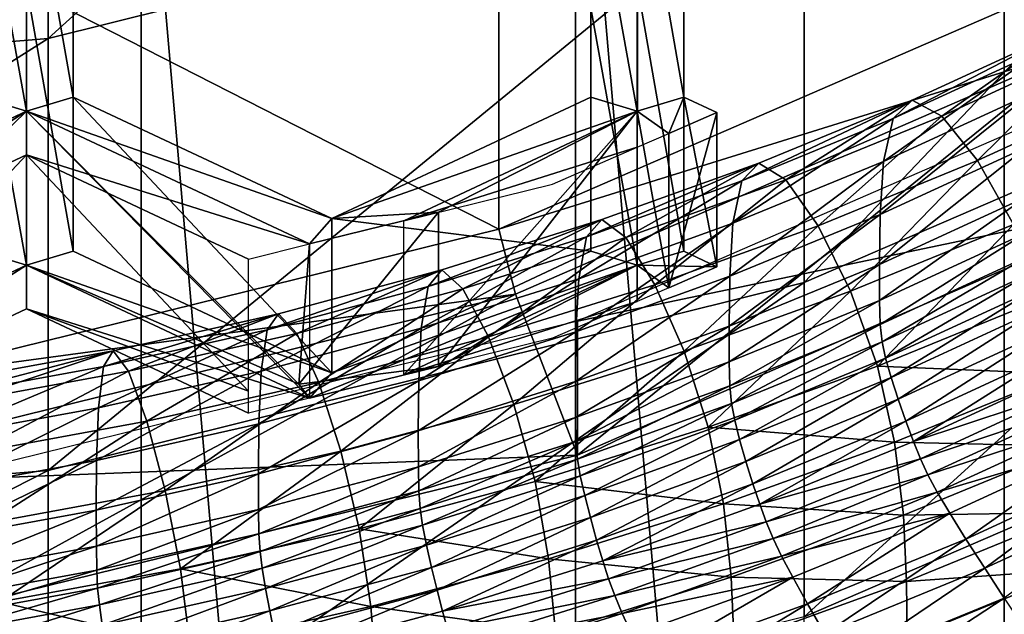
# Model space of a CAD drawing. Extents: x -0.032 to 0.032, y -0.162 to 0.032.
# Drawn here: x 0.001 to 0.003, y -0.154 to -0.153 of the extents above; entities that cross this region are included whole.
import ezdxf

# ---------------------------------------------------------------- set-up
doc = ezdxf.new("R2010")
doc.units = 0
doc.header["$MEASUREMENT"] = 0
doc.layers.get('0').update_dxf_attribs({"linetype": 'CONTINUOUS'})

msp = doc.modelspace()

# ---------------------------------------------------------------- linework, layer by layer
for points in [[(0.0014784, -0.1533307, -0.043305), (0.0014784, -0.152394, -0.0419928), (0.0029023, -0.1520393, -0.042246)], [(0.0014784, -0.1533307, -0.043305), (0.0029023, -0.1520393, -0.042246), (0.0029023, -0.1529761, -0.0435582)], [(0.0032791, -0.1524846, -0.0282403), (0.0040724, -0.1618098, -0.041833), (0.0040724, -0.1522883, -0.0283796)], [(0, -0.153453, -0.0432177), (0, -0.1525163, -0.0419055), (0.0014784, -0.152394, -0.0419928)], [(0, -0.153453, -0.0432177), (0.0014784, -0.152394, -0.0419928), (0.0014784, -0.1533307, -0.043305)], [(0.0029023, -0.1537903, -0.0446987), (0.0029023, -0.1529761, -0.0435582), (0.0042173, -0.1524074, -0.0439642)], [(0.0029023, -0.1537903, -0.0446987), (0.0042173, -0.1524074, -0.0439642), (0.0042173, -0.1532216, -0.0451047)], [(0.0024717, -0.1526381, -0.0281313), (0.003279, -0.1620056, -0.041693), (0.0032791, -0.1524846, -0.0282403)], [(0.0032791, -0.1524846, -0.0282403), (0.003279, -0.1620056, -0.041693), (0.0040724, -0.1618098, -0.041833)], [(0.0016537, -0.1527482, -0.0280531), (0.0024716, -0.1621587, -0.0415836), (0.0024717, -0.1526381, -0.0281313)], [(0.0024717, -0.1526381, -0.0281313), (0.0024716, -0.1621587, -0.0415836), (0.003279, -0.1620056, -0.041693)], [(0.0008286, -0.1528145, -0.0280061), (0.0016537, -0.1622686, -0.0415051), (0.0016537, -0.1527482, -0.0280531)], [(0.0016537, -0.1527482, -0.0280531), (0.0016537, -0.1622686, -0.0415051), (0.0024716, -0.1621587, -0.0415836)], [(0.0008286, -0.1528145, -0.0280061), (0.0008286, -0.1623348, -0.041458), (0.0016537, -0.1622686, -0.0415051)], [(0.0023272, -0.1536899, -0.0469475), (0.0011864, -0.1531078, -0.0455366), (0.0023272, -0.1528262, -0.0457377)], [(0.0033786, -0.1532325, -0.0472741), (0.0023272, -0.1536899, -0.0469475), (0.0023272, -0.1528262, -0.0457377)], [(0.0013503, -0.1529828, -0.0468532), (0.0014377, -0.1534675, -0.0465072), (0.0014378, -0.1529416, -0.0468826)], [(0.0015253, -0.153441, -0.0465261), (0.0014378, -0.1529416, -0.0468826), (0.0014377, -0.1534675, -0.0465072)], [(0.0014378, -0.1529416, -0.0468826), (0.0014377, -0.1534675, -0.0465072), (0.0014377, -0.153758, -0.0469141)], [(0.0014378, -0.1529416, -0.0468826), (0.0014377, -0.153758, -0.0469141), (0.0014378, -0.1532322, -0.0472895)], [(0.0015253, -0.153441, -0.0465261), (0.0015253, -0.1529828, -0.0468532), (0.0014378, -0.1529416, -0.0468826)], [(0.0025005, -0.1529828, -0.0468532), (0.0025879, -0.1534675, -0.0465072), (0.002588, -0.1529416, -0.0468826)], [(0.0026755, -0.153441, -0.0465261), (0.002588, -0.1529416, -0.0468826), (0.0025879, -0.1534675, -0.0465072)], [(0.002588, -0.1529416, -0.0468826), (0.002588, -0.1532322, -0.0472895), (0.0025879, -0.153758, -0.0469141)], [(0.002588, -0.1529416, -0.0468826), (0.0025879, -0.153758, -0.0469141), (0.0025879, -0.1534675, -0.0465072)], [(0.0026755, -0.153441, -0.0465261), (0.0026755, -0.1529828, -0.0468532), (0.002588, -0.1529416, -0.0468826)], [(0.0014784, -0.154145, -0.0444455), (0.0014784, -0.1533307, -0.043305), (0.0029023, -0.1529761, -0.0435582)], [(0.0014784, -0.154145, -0.0444455), (0.0029023, -0.1529761, -0.0435582), (0.0029023, -0.1537903, -0.0446987)], [(0.0013503, -0.1529828, -0.0468532), (0.0013503, -0.153441, -0.0465261), (0.0014377, -0.1534675, -0.0465072)], [(0.0015253, -0.1529828, -0.0468532), (0.0015253, -0.153441, -0.0465261), (0.0015253, -0.1537315, -0.0469331)], [(0.0015253, -0.1529828, -0.0468532), (0.0015253, -0.1537315, -0.0469331), (0.0015253, -0.1532733, -0.0472602)], [(0.0025005, -0.1529828, -0.0468532), (0.0025005, -0.153441, -0.0465261), (0.0025879, -0.1534675, -0.0465072)], [(0.0025005, -0.153441, -0.0465261), (0.0025005, -0.1529828, -0.0468532), (0.0025005, -0.1532733, -0.0472602)], [(0.0026755, -0.1529828, -0.0468532), (0.0026755, -0.153441, -0.0465261), (0.0026755, -0.1537315, -0.0469331)], [(0.0026755, -0.1529828, -0.0468532), (0.0026755, -0.1537315, -0.0469331), (0.0026755, -0.1532733, -0.0472602)], [(0.0023272, -0.1536899, -0.0469475), (0.0011864, -0.1539716, -0.0467465), (0.0011864, -0.1531078, -0.0455366)], [(0.0013503, -0.1532733, -0.0472602), (0.0014378, -0.1532322, -0.0472895), (0.0014377, -0.153758, -0.0469141)], [(0.0015253, -0.1537315, -0.0469331), (0.0014377, -0.153758, -0.0469141), (0.0014378, -0.1532322, -0.0472895)], [(0.0015253, -0.1537315, -0.0469331), (0.0014378, -0.1532322, -0.0472895), (0.0015253, -0.1532733, -0.0472602)], [(0.003424, -0.1533486, -0.0473197), (0.0023272, -0.1536899, -0.0469475), (0.0033786, -0.1532325, -0.0472741)], [(0.0025005, -0.1532733, -0.0472602), (0.002588, -0.1532322, -0.0472895), (0.0025879, -0.153758, -0.0469141)], [(0.0026755, -0.1537315, -0.0469331), (0.0025879, -0.153758, -0.0469141), (0.002588, -0.1532322, -0.0472895)], [(0.0026755, -0.1537315, -0.0469331), (0.002588, -0.1532322, -0.0472895), (0.0026755, -0.1532733, -0.0472602)], [(0.0029023, -0.1544207, -0.0455818), (0.0029023, -0.1537903, -0.0446987), (0.0042173, -0.1532216, -0.0451047)], [(0.0029023, -0.1544207, -0.0455818), (0.0042173, -0.1532216, -0.0451047), (0.0042173, -0.1538521, -0.0459878)], [(0.0013503, -0.1532733, -0.0472602), (0.0014377, -0.153758, -0.0469141), (0.0013503, -0.1537315, -0.0469331)], [(0.0025005, -0.1532733, -0.0472602), (0.0025879, -0.153758, -0.0469141), (0.0025005, -0.1537315, -0.0469331)], [(0.0025005, -0.153441, -0.0465261), (0.0025005, -0.1532733, -0.0472602), (0.0025005, -0.1537315, -0.0469331)], [(0, -0.1542673, -0.0443582), (0, -0.153453, -0.0432177), (0.0014784, -0.1533307, -0.043305)], [(0, -0.1542673, -0.0443582), (0.0014784, -0.1533307, -0.043305), (0.0014784, -0.154145, -0.0444455)], [(0.0030701, -0.1534818, -0.0464403), (0.0031057, -0.153447, -0.046277), (0.0033871, -0.1533173, -0.0463696)], [(0.0030701, -0.1534818, -0.0464403), (0.0033871, -0.1533173, -0.0463696), (0.0033483, -0.1533535, -0.0465319)], [(0.0033871, -0.1533173, -0.0463696), (0.0031057, -0.153447, -0.046277), (0.0031615, -0.1534769, -0.0461391)], [(0.0033871, -0.1533173, -0.0463696), (0.0031615, -0.1534769, -0.0461391), (0.0034479, -0.1533448, -0.0462334)], [(0.003424, -0.1533486, -0.0473197), (0.0023585, -0.1538122, -0.0469888), (0.0023272, -0.1536899, -0.0469475)], [(0.0024751, -0.1541156, -0.0469294), (0.0023585, -0.1538122, -0.0469888), (0.003424, -0.1533486, -0.0473197)], [(0.0024751, -0.1541156, -0.0469294), (0.003424, -0.1533486, -0.0473197), (0.0035933, -0.1536291, -0.0472766)], [(0.0034479, -0.1533448, -0.0462334), (0.0031615, -0.1534769, -0.0461391), (0.0032289, -0.1535609, -0.0460399)], [(0.0034479, -0.1533448, -0.0462334), (0.0032289, -0.1535609, -0.0460399), (0.0035214, -0.153426, -0.0461362)], [(0.0030518, -0.1535623, -0.046612), (0.0030701, -0.1534818, -0.0464403), (0.0033483, -0.1533535, -0.0465319)], [(0.0030518, -0.1535623, -0.046612), (0.0033483, -0.1533535, -0.0465319), (0.0033283, -0.1534349, -0.046703)], [(0.0035933, -0.1536291, -0.0472766), (0.0035933, -0.1533768, -0.0469232), (0.0024751, -0.1538633, -0.0465759)], [(0.0013503, -0.153441, -0.0465261), (0.0008626, -0.1537377, -0.0463143), (0.0014377, -0.1534675, -0.0465072)], [(0.0020129, -0.1536701, -0.0463626), (0.0015253, -0.153441, -0.0465261), (0.0014377, -0.1534675, -0.0465072)], [(0.0015253, -0.153441, -0.0465261), (0.0020129, -0.1536701, -0.0463626), (0.0020129, -0.1539606, -0.0467695)], [(0.0015253, -0.153441, -0.0465261), (0.0020129, -0.1539606, -0.0467695), (0.0015253, -0.1537315, -0.0469331)], [(0.0025879, -0.1534675, -0.0465072), (0.0025005, -0.153441, -0.0465261), (0.0020129, -0.1536701, -0.0463626)], [(0.0020129, -0.1536701, -0.0463626), (0.0025005, -0.153441, -0.0465261), (0.0025005, -0.1537315, -0.0469331)], [(0.002647, -0.1535098, -0.046477), (0.0026755, -0.153441, -0.0465261), (0.0025879, -0.1534675, -0.0465072)], [(0.002647, -0.1535098, -0.046477), (0.0027379, -0.1534703, -0.0465052), (0.0026755, -0.153441, -0.0465261)], [(0.0026755, -0.153441, -0.0465261), (0.0027379, -0.1534703, -0.0465052), (0.0027379, -0.1537608, -0.0469121)], [(0.0026755, -0.153441, -0.0465261), (0.0027379, -0.1537608, -0.0469121), (0.0026755, -0.1537315, -0.0469331)], [(0.0030451, -0.1536626, -0.0467742), (0.0030518, -0.1535623, -0.046612), (0.0033283, -0.1534349, -0.046703)], [(0.0030451, -0.1536626, -0.0467742), (0.0033283, -0.1534349, -0.046703), (0.003321, -0.1535355, -0.046865)], [(0.0035214, -0.153426, -0.0461362), (0.0032289, -0.1535609, -0.0460399), (0.0032962, -0.1536813, -0.0459917)], [(0.0027846, -0.1535988, -0.0463568), (0.0028169, -0.1535654, -0.0461925), (0.0031057, -0.153447, -0.046277)], [(0.0027846, -0.1535988, -0.0463568), (0.0031057, -0.153447, -0.046277), (0.0030701, -0.1534818, -0.0464403)], [(0.0031057, -0.153447, -0.046277), (0.0028169, -0.1535654, -0.0461925), (0.0028675, -0.1535973, -0.0460531)], [(0.0031057, -0.153447, -0.046277), (0.0028675, -0.1535973, -0.0460531), (0.0031615, -0.1534769, -0.0461391)], [(0.0009502, -0.1537788, -0.0462849), (0.0014377, -0.1534675, -0.0465072), (0.0008626, -0.1537377, -0.0463143)], [(0.0014377, -0.1534675, -0.0465072), (0.0008626, -0.1537377, -0.0463143), (0.0008626, -0.1540282, -0.0467212)], [(0.0014377, -0.1534675, -0.0465072), (0.0008626, -0.1540282, -0.0467212), (0.0014377, -0.153758, -0.0469141)], [(0.0009502, -0.1537788, -0.0462849), (0.0014377, -0.1535497, -0.0464485), (0.0014377, -0.1534675, -0.0465072)], [(0.0020129, -0.1536701, -0.0463626), (0.0014377, -0.1534675, -0.0465072), (0.0019708, -0.1537179, -0.0463284)], [(0.0014377, -0.1535497, -0.0464485), (0.0019708, -0.1537179, -0.0463284), (0.0014377, -0.1534675, -0.0465072)], [(0.0014377, -0.1534675, -0.0465072), (0.0019708, -0.1537179, -0.0463284), (0.0019708, -0.1540085, -0.0467353)], [(0.0014377, -0.1534675, -0.0465072), (0.0019708, -0.1540085, -0.0467353), (0.0014377, -0.153758, -0.0469141)], [(0.0019504, -0.1539819, -0.0466875), (0.0019708, -0.1537179, -0.0463284), (0.0014377, -0.1534675, -0.0465072)], [(0.0019504, -0.1539819, -0.0466875), (0.0014377, -0.1534675, -0.0465072), (0.0014377, -0.153758, -0.0469141)], [(0.0020129, -0.1536701, -0.0463626), (0.0022137, -0.153658, -0.0463712), (0.0025879, -0.1534675, -0.0465072)], [(0.002148, -0.1536742, -0.0463596), (0.0025879, -0.1535355, -0.0464586), (0.0025879, -0.1534675, -0.0465072)], [(0.002148, -0.1539647, -0.0467666), (0.002148, -0.1536742, -0.0463596), (0.0025879, -0.1534675, -0.0465072)], [(0.002148, -0.1539647, -0.0467666), (0.0025879, -0.1534675, -0.0465072), (0.0025879, -0.153758, -0.0469141)], [(0.0025879, -0.1534675, -0.0465072), (0.0022137, -0.153658, -0.0463712), (0.0022137, -0.1539485, -0.0467782)], [(0.0025879, -0.1534675, -0.0465072), (0.0022137, -0.1539485, -0.0467782), (0.0025879, -0.153758, -0.0469141)], [(0.0025879, -0.1534675, -0.0465072), (0.0025879, -0.153758, -0.0469141), (0.002647, -0.1538004, -0.0468839)], [(0.0025879, -0.1534675, -0.0465072), (0.002647, -0.1538004, -0.0468839), (0.002647, -0.1535098, -0.046477)], [(0.0025879, -0.1535355, -0.0464586), (0.002647, -0.1535098, -0.046477), (0.0025879, -0.1534675, -0.0465072)], [(0.0027379, -0.1534703, -0.0465052), (0.002647, -0.1535098, -0.046477), (0.002647, -0.1538004, -0.0468839)], [(0.0027379, -0.1534703, -0.0465052), (0.002647, -0.1538004, -0.0468839), (0.0027379, -0.1537608, -0.0469121)], [(0.0031615, -0.1534769, -0.0461391), (0.0028675, -0.1535973, -0.0460531), (0.0029286, -0.1536839, -0.0459521)], [(0.0031615, -0.1534769, -0.0461391), (0.0029286, -0.1536839, -0.0459521), (0.0032289, -0.1535609, -0.0460399)], [(0.002768, -0.1536786, -0.046529), (0.0027846, -0.1535988, -0.0463568), (0.0030701, -0.1534818, -0.0464403)], [(0.002768, -0.1536786, -0.046529), (0.0030701, -0.1534818, -0.0464403), (0.0030518, -0.1535623, -0.046612)], [(0.002148, -0.1536742, -0.0463596), (0.0024282, -0.153605, -0.046409), (0.0025879, -0.1535355, -0.0464586)], [(0.0030441, -0.1537566, -0.0469089), (0.0030451, -0.1536626, -0.0467742), (0.003321, -0.1535355, -0.046865)], [(0.0030441, -0.1537566, -0.0469089), (0.003321, -0.1535355, -0.046865), (0.0033199, -0.1536295, -0.0469997)], [(0.0014377, -0.1535497, -0.0464485), (0.0009502, -0.1537788, -0.0462849), (0.0009502, -0.1540693, -0.0466919)], [(0.0014377, -0.1535497, -0.0464485), (0.0009502, -0.1540693, -0.0466919), (0.0014377, -0.1538402, -0.0468554)], [(0.0014377, -0.1535497, -0.0464485), (0.001856, -0.1537463, -0.0463082), (0.0019708, -0.1537179, -0.0463284)], [(0.001856, -0.1539955, -0.0466573), (0.001856, -0.1537463, -0.0463082), (0.0014377, -0.1535497, -0.0464485)], [(0.001856, -0.1539955, -0.0466573), (0.0014377, -0.1535497, -0.0464485), (0.0014377, -0.1538402, -0.0468554)], [(0.0024923, -0.1537042, -0.0462815), (0.0025212, -0.153672, -0.0461164), (0.0028169, -0.1535654, -0.0461925)], [(0.0024923, -0.1537042, -0.0462815), (0.0028169, -0.1535654, -0.0461925), (0.0027846, -0.1535988, -0.0463568)], [(0.0028169, -0.1535654, -0.0461925), (0.0025212, -0.153672, -0.0461164), (0.0025665, -0.1537059, -0.0459756)], [(0.0028169, -0.1535654, -0.0461925), (0.0025665, -0.1537059, -0.0459756), (0.0028675, -0.1535973, -0.0460531)], [(0.0027619, -0.1537787, -0.0466914), (0.002768, -0.1536786, -0.046529), (0.0030518, -0.1535623, -0.046612)], [(0.0027619, -0.1537787, -0.0466914), (0.0030518, -0.1535623, -0.046612), (0.0030451, -0.1536626, -0.0467742)], [(0.0032289, -0.1535609, -0.0460399), (0.0029286, -0.1536839, -0.0459521), (0.0029896, -0.1538069, -0.0459021)], [(0.0032289, -0.1535609, -0.0460399), (0.0029896, -0.1538069, -0.0459021), (0.0032962, -0.1536813, -0.0459917)], [(0.0024775, -0.1537834, -0.0464542), (0.0024923, -0.1537042, -0.0462815), (0.0027846, -0.1535988, -0.0463568)], [(0.0024775, -0.1537834, -0.0464542), (0.0027846, -0.1535988, -0.0463568), (0.002768, -0.1536786, -0.046529)], [(0.0028675, -0.1535973, -0.0460531), (0.0025665, -0.1537059, -0.0459756), (0.0026212, -0.1537948, -0.0458729)], [(0.0028675, -0.1535973, -0.0460531), (0.0026212, -0.1537948, -0.0458729), (0.0029286, -0.1536839, -0.0459521)], [(0.0035933, -0.1536291, -0.0472766), (0.0024751, -0.1538633, -0.0465759), (0.0024751, -0.1541156, -0.0469294)], [(0.0030443, -0.1538242, -0.047003), (0.0030441, -0.1537566, -0.0469089), (0.0033199, -0.1536295, -0.0469997)], [(0.0030443, -0.1538242, -0.047003), (0.0033199, -0.1536295, -0.0469997), (0.0033201, -0.153697, -0.0470938)], [(0.0022137, -0.153658, -0.0463712), (0.0019708, -0.1537179, -0.0463284), (0.0019504, -0.1539819, -0.0466875)], [(0.0019504, -0.1539819, -0.0466875), (0.0022137, -0.1539485, -0.0467782), (0.0022137, -0.153658, -0.0463712)], [(0.0020129, -0.1536701, -0.0463626), (0.0019708, -0.1537179, -0.0463284), (0.0022137, -0.153658, -0.0463712)], [(0.002761, -0.1538726, -0.0468261), (0.0027619, -0.1537787, -0.0466914), (0.0030451, -0.1536626, -0.0467742)], [(0.002761, -0.1538726, -0.0468261), (0.0030451, -0.1536626, -0.0467742), (0.0030441, -0.1537566, -0.0469089)], [(0.0020129, -0.1536701, -0.0463626), (0.0025005, -0.1537315, -0.0469331), (0.0020129, -0.1539606, -0.0467695)], [(0.0021941, -0.1537978, -0.0462147), (0.0022195, -0.1537667, -0.0460488), (0.0025212, -0.153672, -0.0461164)], [(0.0021941, -0.1537978, -0.0462147), (0.0025212, -0.153672, -0.0461164), (0.0024923, -0.1537042, -0.0462815)], [(0.0025212, -0.153672, -0.0461164), (0.0022195, -0.1537667, -0.0460488), (0.0022594, -0.1538023, -0.0459068)], [(0.0025212, -0.153672, -0.0461164), (0.0022594, -0.1538023, -0.0459068), (0.0025665, -0.1537059, -0.0459756)], [(0.002472, -0.1538832, -0.0466167), (0.0024775, -0.1537834, -0.0464542), (0.002768, -0.1536786, -0.046529)], [(0.002472, -0.1538832, -0.0466167), (0.002768, -0.1536786, -0.046529), (0.0027619, -0.1537787, -0.0466914)], [(0.0029286, -0.1536839, -0.0459521), (0.0026212, -0.1537948, -0.0458729), (0.0026759, -0.1539201, -0.0458213)], [(0.0029286, -0.1536839, -0.0459521), (0.0026759, -0.1539201, -0.0458213), (0.0029896, -0.1538069, -0.0459021)], [(0.0032962, -0.1536813, -0.0459917), (0.0029896, -0.1538069, -0.0459021), (0.0030403, -0.1539481, -0.0459157)], [(0.0032962, -0.1536813, -0.0459917), (0.0030403, -0.1539481, -0.0459157), (0.003352, -0.1538204, -0.0460069)], [(0.0023585, -0.1538122, -0.0469888), (0.0011864, -0.1539716, -0.0467465), (0.0023272, -0.1536899, -0.0469475)], [(0.0030455, -0.1538694, -0.0470624), (0.0030443, -0.1538242, -0.047003), (0.0033201, -0.153697, -0.0470938)], [(0.0030455, -0.1538694, -0.0470624), (0.0033201, -0.153697, -0.0470938), (0.0033215, -0.1537422, -0.0471532)], [(0.002181, -0.1538765, -0.0463877), (0.0021941, -0.1537978, -0.0462147), (0.0024923, -0.1537042, -0.0462815)], [(0.002181, -0.1538765, -0.0463877), (0.0024923, -0.1537042, -0.0462815), (0.0024775, -0.1537834, -0.0464542)], [(0.0025665, -0.1537059, -0.0459756), (0.0022594, -0.1538023, -0.0459068), (0.0023076, -0.1538932, -0.0458026)], [(0.0025665, -0.1537059, -0.0459756), (0.0023076, -0.1538932, -0.0458026), (0.0026212, -0.1537948, -0.0458729)], [(0.0013503, -0.1537315, -0.0469331), (0.0014377, -0.153758, -0.0469141), (0.0008626, -0.1540282, -0.0467212)], [(0.0020129, -0.1539606, -0.0467695), (0.0014377, -0.153758, -0.0469141), (0.0015253, -0.1537315, -0.0469331)], [(0.0020129, -0.1539606, -0.0467695), (0.0025005, -0.1537315, -0.0469331), (0.0025879, -0.153758, -0.0469141)], [(0.0027379, -0.1537608, -0.0469121), (0.0025879, -0.153758, -0.0469141), (0.0026755, -0.1537315, -0.0469331)], [(0.0009502, -0.1540693, -0.0466919), (0.0008626, -0.1540282, -0.0467212), (0.0014377, -0.153758, -0.0469141)], [(0.0009502, -0.1540693, -0.0466919), (0.0014377, -0.153758, -0.0469141), (0.0014377, -0.1538402, -0.0468554)], [(0.0020129, -0.1539606, -0.0467695), (0.0019708, -0.1540085, -0.0467353), (0.0014377, -0.153758, -0.0469141)], [(0.0014377, -0.1538402, -0.0468554), (0.0014377, -0.153758, -0.0469141), (0.0019708, -0.1540085, -0.0467353)], [(0.0014377, -0.153758, -0.0469141), (0.0019708, -0.1540085, -0.0467353), (0.0019504, -0.1539819, -0.0466875)], [(0.0025879, -0.153758, -0.0469141), (0.0022137, -0.1539485, -0.0467782), (0.0019708, -0.1540085, -0.0467353)], [(0.0025879, -0.153758, -0.0469141), (0.0019708, -0.1540085, -0.0467353), (0.0020129, -0.1539606, -0.0467695)], [(0.0025879, -0.1538261, -0.0468656), (0.002148, -0.1539647, -0.0467666), (0.0025879, -0.153758, -0.0469141)], [(0.0027379, -0.1537608, -0.0469121), (0.002647, -0.1538004, -0.0468839), (0.0025879, -0.153758, -0.0469141)], [(0.002647, -0.1538004, -0.0468839), (0.0025879, -0.1538261, -0.0468656), (0.0025879, -0.153758, -0.0469141)], [(0.0027612, -0.1539402, -0.0469202), (0.002761, -0.1538726, -0.0468261), (0.0030441, -0.1537566, -0.0469089)], [(0.0027612, -0.1539402, -0.0469202), (0.0030441, -0.1537566, -0.0469089), (0.0030443, -0.1538242, -0.047003)], [(0.0030489, -0.1539024, -0.0470977), (0.0030455, -0.1538694, -0.0470624), (0.0033215, -0.1537422, -0.0471532)], [(0.0030489, -0.1539024, -0.0470977), (0.0033215, -0.1537422, -0.0471532), (0.0033251, -0.153775, -0.0471887)], [(0.0018906, -0.1538794, -0.0461564), (0.0019125, -0.1538493, -0.0459898), (0.0022195, -0.1537667, -0.0460488)], [(0.0018906, -0.1538794, -0.0461564), (0.0022195, -0.1537667, -0.0460488), (0.0021941, -0.1537978, -0.0462147)], [(0.0022195, -0.1537667, -0.0460488), (0.0019125, -0.1538493, -0.0459898), (0.0019468, -0.1538863, -0.0458468)], [(0.0022195, -0.1537667, -0.0460488), (0.0019468, -0.1538863, -0.0458468), (0.0022594, -0.1538023, -0.0459068)], [(0.0030555, -0.1539332, -0.0471199), (0.0030489, -0.1539024, -0.0470977), (0.0033251, -0.153775, -0.0471887)], [(0.0030555, -0.1539332, -0.0471199), (0.0033251, -0.153775, -0.0471887), (0.0033323, -0.1538056, -0.047211)], [(0.0014784, -0.1547754, -0.0453286), (0.0014784, -0.154145, -0.0444455), (0.0029023, -0.1537903, -0.0446987)], [(0.0014784, -0.1547754, -0.0453286), (0.0029023, -0.1537903, -0.0446987), (0.0029023, -0.1544207, -0.0455818)], [(0.0021762, -0.1539761, -0.0465504), (0.002181, -0.1538765, -0.0463877), (0.0024775, -0.1537834, -0.0464542)], [(0.0021762, -0.1539761, -0.0465504), (0.0024775, -0.1537834, -0.0464542), (0.002472, -0.1538832, -0.0466167)], [(0.0026212, -0.1537948, -0.0458729), (0.0023076, -0.1538932, -0.0458026), (0.0023557, -0.1540206, -0.0457495)], [(0.0026212, -0.1537948, -0.0458729), (0.0023557, -0.1540206, -0.0457495), (0.0026759, -0.1539201, -0.0458213)], [(0.0024713, -0.1539771, -0.0467515), (0.002472, -0.1538832, -0.0466167), (0.0027619, -0.1537787, -0.0466914)], [(0.0024713, -0.1539771, -0.0467515), (0.0027619, -0.1537787, -0.0466914), (0.002761, -0.1538726, -0.0468261)], [(0.0023585, -0.1538122, -0.0469888), (0.0012024, -0.1540976, -0.046785), (0.0011864, -0.1539716, -0.0467465)], [(0.0012618, -0.1544151, -0.0467155), (0.0012024, -0.1540976, -0.046785), (0.0023585, -0.1538122, -0.0469888)], [(0.0012618, -0.1544151, -0.0467155), (0.0023585, -0.1538122, -0.0469888), (0.0024751, -0.1541156, -0.0469294)], [(0.0018793, -0.1539576, -0.0463298), (0.0018906, -0.1538794, -0.0461564), (0.0021941, -0.1537978, -0.0462147)], [(0.0018793, -0.1539576, -0.0463298), (0.0021941, -0.1537978, -0.0462147), (0.002181, -0.1538765, -0.0463877)], [(0.0022594, -0.1538023, -0.0459068), (0.0019468, -0.1538863, -0.0458468), (0.0019883, -0.1539791, -0.0457414)], [(0.0022594, -0.1538023, -0.0459068), (0.0019883, -0.1539791, -0.0457414), (0.0023076, -0.1538932, -0.0458026)], [(0.0029896, -0.1538069, -0.0459021), (0.0026759, -0.1539201, -0.0458213), (0.0027212, -0.1540632, -0.0458335)], [(0.0029896, -0.1538069, -0.0459021), (0.0027212, -0.1540632, -0.0458335), (0.0030403, -0.1539481, -0.0459157)], [(0.0033323, -0.1538056, -0.047211), (0.0030658, -0.1539697, -0.0471376), (0.0030555, -0.1539332, -0.0471199)], [(0.0033323, -0.1538056, -0.047211), (0.0033436, -0.1538416, -0.047229), (0.0030658, -0.1539697, -0.0471376)], [(0.0025879, -0.1538261, -0.0468656), (0.0024282, -0.1538955, -0.046816), (0.002148, -0.1539647, -0.0467666)], [(0.0027623, -0.1539854, -0.0469795), (0.0027612, -0.1539402, -0.0469202), (0.0030443, -0.1538242, -0.047003)], [(0.0027623, -0.1539854, -0.0469795), (0.0030443, -0.1538242, -0.047003), (0.0030455, -0.1538694, -0.0470624)], [(0.0033876, -0.1539623, -0.0460911), (0.003352, -0.1538204, -0.0460069), (0.0030403, -0.1539481, -0.0459157)], [(0.0014377, -0.1538402, -0.0468554), (0.0019708, -0.1540085, -0.0467353), (0.001856, -0.1540368, -0.0467151)], [(0.0014377, -0.1538402, -0.0468554), (0.001856, -0.1540368, -0.0467151), (0.001856, -0.1539955, -0.0466573)], [(0.0015825, -0.1539488, -0.0461069), (0.0016008, -0.1539195, -0.0459397), (0.0019125, -0.1538493, -0.0459898)], [(0.0015825, -0.1539488, -0.0461069), (0.0019125, -0.1538493, -0.0459898), (0.0018906, -0.1538794, -0.0461564)], [(0.0019125, -0.1538493, -0.0459898), (0.0016008, -0.1539195, -0.0459397), (0.0016296, -0.1539578, -0.0457958)], [(0.0019125, -0.1538493, -0.0459898), (0.0016296, -0.1539578, -0.0457958), (0.0019468, -0.1538863, -0.0458468)], [(0.0033436, -0.1538416, -0.047229), (0.003079, -0.1540104, -0.0471523), (0.0030658, -0.1539697, -0.0471376)], [(0.0033436, -0.1538416, -0.047229), (0.0033579, -0.1538818, -0.0472441), (0.003079, -0.1540104, -0.0471523)], [(0.0024751, -0.1541156, -0.0469294), (0.0024751, -0.1538633, -0.0465759), (0.0012618, -0.1541628, -0.0463621)], [(0.0029022, -0.1548284, -0.0461484), (0.0029023, -0.1544207, -0.0455818), (0.0042173, -0.1538521, -0.0459878)], [(0.0029022, -0.1548284, -0.0461484), (0.0042173, -0.1538521, -0.0459878), (0.0042194, -0.1542611, -0.0465534)], [(0.0015731, -0.1540266, -0.0462806), (0.0015825, -0.1539488, -0.0461069), (0.0018906, -0.1538794, -0.0461564)], [(0.0015731, -0.1540266, -0.0462806), (0.0018906, -0.1538794, -0.0461564), (0.0018793, -0.1539576, -0.0463298)], [(0.0019468, -0.1538863, -0.0458468), (0.0016296, -0.1539578, -0.0457958), (0.0016643, -0.1540521, -0.0456893)], [(0.0019468, -0.1538863, -0.0458468), (0.0016643, -0.1540521, -0.0456893), (0.0019883, -0.1539791, -0.0457414)], [(0.0018752, -0.1540571, -0.0464926), (0.0018793, -0.1539576, -0.0463298), (0.002181, -0.1538765, -0.0463877)], [(0.0018752, -0.1540571, -0.0464926), (0.002181, -0.1538765, -0.0463877), (0.0021762, -0.1539761, -0.0465504)], [(0.0021755, -0.15407, -0.0466852), (0.0021762, -0.1539761, -0.0465504), (0.002472, -0.1538832, -0.0466167)], [(0.0021755, -0.15407, -0.0466852), (0.002472, -0.1538832, -0.0466167), (0.0024713, -0.1539771, -0.0467515)], [(0.0024714, -0.1540447, -0.0468455), (0.0024713, -0.1539771, -0.0467515), (0.002761, -0.1538726, -0.0468261)], [(0.0024714, -0.1540447, -0.0468455), (0.002761, -0.1538726, -0.0468261), (0.0027612, -0.1539402, -0.0469202)], [(0.0027654, -0.1540186, -0.0470148), (0.0027623, -0.1539854, -0.0469795), (0.0030455, -0.1538694, -0.0470624)], [(0.0027654, -0.1540186, -0.0470148), (0.0030455, -0.1538694, -0.0470624), (0.0030489, -0.1539024, -0.0470977)], [(0.0033579, -0.1538818, -0.0472441), (0.0030934, -0.1540517, -0.0471636), (0.003079, -0.1540104, -0.0471523)], [(0.0033579, -0.1538818, -0.0472441), (0.0033737, -0.1539225, -0.0472558), (0.0030934, -0.1540517, -0.0471636)], [(0.0023076, -0.1538932, -0.0458026), (0.0019883, -0.1539791, -0.0457414), (0.0020298, -0.1541082, -0.045687)], [(0.0023076, -0.1538932, -0.0458026), (0.0020298, -0.1541082, -0.045687), (0.0023557, -0.1540206, -0.0457495)], [(0.0027713, -0.1540496, -0.0470368), (0.0027654, -0.1540186, -0.0470148), (0.0030489, -0.1539024, -0.0470977)], [(0.0027713, -0.1540496, -0.0470368), (0.0030489, -0.1539024, -0.0470977), (0.0030555, -0.1539332, -0.0471199)], [(0.0012706, -0.1540058, -0.0460662), (0.0012853, -0.1539772, -0.0458985), (0.0016008, -0.1539195, -0.0459397)], [(0.0012706, -0.1540058, -0.0460662), (0.0016008, -0.1539195, -0.0459397), (0.0015825, -0.1539488, -0.0461069)], [(0.0016008, -0.1539195, -0.0459397), (0.0012853, -0.1539772, -0.0458985), (0.0013084, -0.1540165, -0.0457539)], [(0.0016008, -0.1539195, -0.0459397), (0.0013084, -0.1540165, -0.0457539), (0.0016296, -0.1539578, -0.0457958)], [(0.0026759, -0.1539201, -0.0458213), (0.0023557, -0.1540206, -0.0457495), (0.0023956, -0.1541654, -0.0457606)], [(0.0026759, -0.1539201, -0.0458213), (0.0023956, -0.1541654, -0.0457606), (0.0027212, -0.1540632, -0.0458335)], [(0.0033737, -0.1539225, -0.0472558), (0.0031078, -0.1540899, -0.047171), (0.0030934, -0.1540517, -0.0471636)], [(0.0033737, -0.1539225, -0.0472558), (0.0033893, -0.1539601, -0.0472637), (0.0031078, -0.1540899, -0.047171)], [(0.0024724, -0.15409, -0.0469048), (0.0024714, -0.1540447, -0.0468455), (0.0027612, -0.1539402, -0.0469202)], [(0.0024724, -0.15409, -0.0469048), (0.0027612, -0.1539402, -0.0469202), (0.0027623, -0.1539854, -0.0469795)], [(0.0030555, -0.1539332, -0.0471199), (0.0027807, -0.1540865, -0.0470542), (0.0027713, -0.1540496, -0.0470368)], [(0.0030555, -0.1539332, -0.0471199), (0.0030658, -0.1539697, -0.0471376), (0.0027807, -0.1540865, -0.0470542)], [(0.001263, -0.1540833, -0.0462401), (0.0012706, -0.1540058, -0.0460662), (0.0015825, -0.1539488, -0.0461069)], [(0.001263, -0.1540833, -0.0462401), (0.0015825, -0.1539488, -0.0461069), (0.0015731, -0.1540266, -0.0462806)], [(0.0016296, -0.1539578, -0.0457958), (0.0013084, -0.1540165, -0.0457539), (0.0013363, -0.154112, -0.0456465)], [(0.0016296, -0.1539578, -0.0457958), (0.0013363, -0.154112, -0.0456465), (0.0016643, -0.1540521, -0.0456893)], [(0.0015696, -0.1541259, -0.0464435), (0.0015731, -0.1540266, -0.0462806), (0.0018793, -0.1539576, -0.0463298)], [(0.0015696, -0.1541259, -0.0464435), (0.0018793, -0.1539576, -0.0463298), (0.0018752, -0.1540571, -0.0464926)], [(0.0019504, -0.1539819, -0.0466875), (0.0019708, -0.1540085, -0.0467353), (0.0022137, -0.1539485, -0.0467782)], [(0.0030725, -0.1540914, -0.0459989), (0.0030403, -0.1539481, -0.0459157), (0.0027212, -0.1540632, -0.0458335)], [(0.0033876, -0.1539623, -0.0460911), (0.0030403, -0.1539481, -0.0459157), (0.0030725, -0.1540914, -0.0459989)], [(0.0034039, -0.1539923, -0.0472669), (0.0031078, -0.1540899, -0.047171), (0.0033893, -0.1539601, -0.0472637)], [(0.0019883, -0.1539791, -0.0457414), (0.0016643, -0.1540521, -0.0456893), (0.001699, -0.1541827, -0.0456338)], [(0.0019883, -0.1539791, -0.0457414), (0.001699, -0.1541827, -0.0456338), (0.0020298, -0.1541082, -0.045687)], [(0.0018746, -0.1541509, -0.0466274), (0.0018752, -0.1540571, -0.0464926), (0.0021762, -0.1539761, -0.0465504)], [(0.0018746, -0.1541509, -0.0466274), (0.0021762, -0.1539761, -0.0465504), (0.0021755, -0.15407, -0.0466852)], [(0.0021757, -0.1541376, -0.0467793), (0.0021755, -0.15407, -0.0466852), (0.0024713, -0.1539771, -0.0467515)], [(0.0021757, -0.1541376, -0.0467793), (0.0024713, -0.1539771, -0.0467515), (0.0024714, -0.1540447, -0.0468455)], [(0.0030658, -0.1539697, -0.0471376), (0.0027926, -0.1541277, -0.0470686), (0.0027807, -0.1540865, -0.0470542)], [(0.0030658, -0.1539697, -0.0471376), (0.003079, -0.1540104, -0.0471523), (0.0027926, -0.1541277, -0.0470686)], [(0.0034059, -0.154099, -0.0462237), (0.0033876, -0.1539623, -0.0460911), (0.0030725, -0.1540914, -0.0459989)], [(0.0024751, -0.1541233, -0.0469401), (0.0024724, -0.15409, -0.0469048), (0.0027623, -0.1539854, -0.0469795)], [(0.0024751, -0.1541233, -0.0469401), (0.0027623, -0.1539854, -0.0469795), (0.0027654, -0.1540186, -0.0470148)], [(0.0034039, -0.1539923, -0.0472669), (0.0031211, -0.1541227, -0.0471738), (0.0031078, -0.1540899, -0.047171)], [(0.0034194, -0.1540222, -0.0472642), (0.0031211, -0.1541227, -0.0471738), (0.0034039, -0.1539923, -0.0472669)], [(0.003079, -0.1540104, -0.0471523), (0.0028057, -0.1541696, -0.0470794), (0.0027926, -0.1541277, -0.0470686)], [(0.003079, -0.1540104, -0.0471523), (0.0030934, -0.1540517, -0.0471636), (0.0028057, -0.1541696, -0.0470794)], [(0.0012602, -0.1541824, -0.0464031), (0.001263, -0.1540833, -0.0462401), (0.0015731, -0.1540266, -0.0462806)], [(0.0012602, -0.1541824, -0.0464031), (0.0015731, -0.1540266, -0.0462806), (0.0015696, -0.1541259, -0.0464435)], [(0.0023557, -0.1540206, -0.0457495), (0.0020298, -0.1541082, -0.045687), (0.0020642, -0.1542545, -0.0456969)], [(0.0023557, -0.1540206, -0.0457495), (0.0020642, -0.1542545, -0.0456969), (0.0023956, -0.1541654, -0.0457606)], [(0.0024804, -0.1541546, -0.0469618), (0.0024751, -0.1541233, -0.0469401), (0.0027654, -0.1540186, -0.0470148)], [(0.0024804, -0.1541546, -0.0469618), (0.0027654, -0.1540186, -0.0470148), (0.0027713, -0.1540496, -0.0470368)], [(0.0034194, -0.1540222, -0.0472642), (0.0031353, -0.1541531, -0.0471707), (0.0031211, -0.1541227, -0.0471738)], [(0.0034385, -0.154054, -0.0472539), (0.0031353, -0.1541531, -0.0471707), (0.0034194, -0.1540222, -0.0472642)], [(0.0016643, -0.1540521, -0.0456893), (0.0013363, -0.154112, -0.0456465), (0.0013642, -0.1542439, -0.0455901)], [(0.0016643, -0.1540521, -0.0456893), (0.0013642, -0.1542439, -0.0455901), (0.001699, -0.1541827, -0.0456338)], [(0.0021765, -0.1541829, -0.0468385), (0.0021757, -0.1541376, -0.0467793), (0.0024714, -0.1540447, -0.0468455)], [(0.0021765, -0.1541829, -0.0468385), (0.0024714, -0.1540447, -0.0468455), (0.0024724, -0.15409, -0.0469048)], [(0.0027713, -0.1540496, -0.0470368), (0.0024889, -0.1541918, -0.046979), (0.0024804, -0.1541546, -0.0469618)], [(0.0027713, -0.1540496, -0.0470368), (0.0027807, -0.1540865, -0.0470542), (0.0024889, -0.1541918, -0.046979)], [(0.0030934, -0.1540517, -0.0471636), (0.0028187, -0.1542083, -0.0470864), (0.0028057, -0.1541696, -0.0470794)], [(0.0030934, -0.1540517, -0.0471636), (0.0031078, -0.1540899, -0.047171), (0.0028187, -0.1542083, -0.0470864)], [(0.0034385, -0.154054, -0.0472539), (0.0031529, -0.1541857, -0.0471599), (0.0031353, -0.1541531, -0.0471707)], [(0.003464, -0.1540924, -0.0472344), (0.0031529, -0.1541857, -0.0471599), (0.0034385, -0.154054, -0.0472539)], [(0.0015691, -0.1542197, -0.0465783), (0.0015696, -0.1541259, -0.0464435), (0.0018752, -0.1540571, -0.0464926)], [(0.0015691, -0.1542197, -0.0465783), (0.0018752, -0.1540571, -0.0464926), (0.0018746, -0.1541509, -0.0466274)], [(0.0018747, -0.1542185, -0.0467215), (0.0018746, -0.1541509, -0.0466274), (0.0021755, -0.15407, -0.0466852)], [(0.0018747, -0.1542185, -0.0467215), (0.0021755, -0.15407, -0.0466852), (0.0021757, -0.1541376, -0.0467793)], [(0.0027501, -0.1542077, -0.0459159), (0.0027212, -0.1540632, -0.0458335), (0.0023956, -0.1541654, -0.0457606)], [(0.0030725, -0.1540914, -0.0459989), (0.0027212, -0.1540632, -0.0458335), (0.0027501, -0.1542077, -0.0459159)], [(0.0021789, -0.1542162, -0.0468737), (0.0021765, -0.1541829, -0.0468385), (0.0024724, -0.15409, -0.0469048)], [(0.0021789, -0.1542162, -0.0468737), (0.0024724, -0.15409, -0.0469048), (0.0024751, -0.1541233, -0.0469401)], [(0.0027807, -0.1540865, -0.0470542), (0.0024995, -0.1542335, -0.0469931), (0.0024889, -0.1541918, -0.046979)], [(0.0027807, -0.1540865, -0.0470542), (0.0027926, -0.1541277, -0.0470686), (0.0024995, -0.1542335, -0.0469931)], [(0.0030891, -0.1542287, -0.046131), (0.0030725, -0.1540914, -0.0459989), (0.0027501, -0.1542077, -0.0459159)], [(0.0031211, -0.1541227, -0.0471738), (0.0028187, -0.1542083, -0.0470864), (0.0031078, -0.1540899, -0.047171)], [(0.0034059, -0.154099, -0.0462237), (0.0030725, -0.1540914, -0.0459989), (0.0030891, -0.1542287, -0.046131)], [(0.0020298, -0.1541082, -0.045687), (0.001699, -0.1541827, -0.0456338), (0.0017278, -0.1543303, -0.0456429)], [(0.0020298, -0.1541082, -0.045687), (0.0017278, -0.1543303, -0.0456429), (0.0020642, -0.1542545, -0.0456969)], [(0.0034126, -0.1542241, -0.0463773), (0.0034059, -0.154099, -0.0462237), (0.0030891, -0.1542287, -0.046131)], [(0.003464, -0.1540924, -0.0472344), (0.0031762, -0.154225, -0.0471397), (0.0031529, -0.1541857, -0.0471599)], [(0.0032069, -0.1542739, -0.0471095), (0.0031762, -0.154225, -0.0471397), (0.003464, -0.1540924, -0.0472344)], [(0.0032069, -0.1542739, -0.0471095), (0.003464, -0.1540924, -0.0472344), (0.0034974, -0.15414, -0.0472051)], [(0.0012598, -0.1542762, -0.046538), (0.0012602, -0.1541824, -0.0464031), (0.0015696, -0.1541259, -0.0464435)], [(0.0012598, -0.1542762, -0.046538), (0.0015696, -0.1541259, -0.0464435), (0.0015691, -0.1542197, -0.0465783)], [(0.0024751, -0.1541156, -0.0469294), (0.0012618, -0.1541628, -0.0463621), (0.0012618, -0.1544151, -0.0467155)], [(0.0021836, -0.1542477, -0.0468953), (0.0021789, -0.1542162, -0.0468737), (0.0024751, -0.1541233, -0.0469401)], [(0.0021836, -0.1542477, -0.0468953), (0.0024751, -0.1541233, -0.0469401), (0.0024804, -0.1541546, -0.0469618)], [(0.0027926, -0.1541277, -0.0470686), (0.0025113, -0.1542758, -0.0470036), (0.0024995, -0.1542335, -0.0469931)], [(0.0027926, -0.1541277, -0.0470686), (0.0028057, -0.1541696, -0.0470794), (0.0025113, -0.1542758, -0.0470036)], [(0.0031211, -0.1541227, -0.0471738), (0.0028308, -0.1542416, -0.0470889), (0.0028187, -0.1542083, -0.0470864)], [(0.0031353, -0.1541531, -0.0471707), (0.0028308, -0.1542416, -0.0470889), (0.0031211, -0.1541227, -0.0471738)], [(0, -0.1548977, -0.0452413), (0, -0.1542673, -0.0443582), (0.0014784, -0.154145, -0.0444455)], [(0, -0.1548977, -0.0452413), (0.0014784, -0.154145, -0.0444455), (0.0014784, -0.1547754, -0.0453286)], [(0.0018754, -0.1542639, -0.0467807), (0.0018747, -0.1542185, -0.0467215), (0.0021757, -0.1541376, -0.0467793)], [(0.0018754, -0.1542639, -0.0467807), (0.0021757, -0.1541376, -0.0467793), (0.0021765, -0.1541829, -0.0468385)], [(0.0032423, -0.154329, -0.0470726), (0.0032069, -0.1542739, -0.0471095), (0.0034974, -0.15414, -0.0472051)], [(0.0032423, -0.154329, -0.0470726), (0.0034974, -0.15414, -0.0472051), (0.0035361, -0.1541936, -0.0471692)], [(0.0015692, -0.1542873, -0.0466724), (0.0015691, -0.1542197, -0.0465783), (0.0018746, -0.1541509, -0.0466274)], [(0.0015692, -0.1542873, -0.0466724), (0.0018746, -0.1541509, -0.0466274), (0.0018747, -0.1542185, -0.0467215)], [(0.002421, -0.154311, -0.0458421), (0.0023956, -0.1541654, -0.0457606), (0.0020642, -0.1542545, -0.0456969)], [(0.0024804, -0.1541546, -0.0469618), (0.002191, -0.1542853, -0.0469123), (0.0021836, -0.1542477, -0.0468953)], [(0.0024804, -0.1541546, -0.0469618), (0.0024889, -0.1541918, -0.046979), (0.002191, -0.1542853, -0.0469123)], [(0.0027501, -0.1542077, -0.0459159), (0.0023956, -0.1541654, -0.0457606), (0.002421, -0.154311, -0.0458421)], [(0.0031353, -0.1541531, -0.0471707), (0.0028437, -0.1542726, -0.0470854), (0.0028308, -0.1542416, -0.0470889)], [(0.0031529, -0.1541857, -0.0471599), (0.0028437, -0.1542726, -0.0470854), (0.0031353, -0.1541531, -0.0471707)], [(0.001699, -0.1541827, -0.0456338), (0.0013642, -0.1542439, -0.0455901), (0.0013873, -0.1543925, -0.0455984)], [(0.001699, -0.1541827, -0.0456338), (0.0013873, -0.1543925, -0.0455984), (0.0017278, -0.1543303, -0.0456429)], [(0.0018775, -0.1542973, -0.0468158), (0.0018754, -0.1542639, -0.0467807), (0.0021765, -0.1541829, -0.0468385)], [(0.0018775, -0.1542973, -0.0468158), (0.0021765, -0.1541829, -0.0468385), (0.0021789, -0.1542162, -0.0468737)], [(0.0028057, -0.1541696, -0.0470794), (0.0025229, -0.1543151, -0.0470103), (0.0025113, -0.1542758, -0.0470036)], [(0.0028057, -0.1541696, -0.0470794), (0.0028187, -0.1542083, -0.0470864), (0.0025229, -0.1543151, -0.0470103)], [(0.0024889, -0.1541918, -0.046979), (0.0022004, -0.1543274, -0.046926), (0.002191, -0.1542853, -0.0469123)], [(0.0024889, -0.1541918, -0.046979), (0.0024995, -0.1542335, -0.0469931), (0.0022004, -0.1543274, -0.046926)], [(0.0031529, -0.1541857, -0.0471599), (0.0028597, -0.1543059, -0.0470741), (0.0028437, -0.1542726, -0.0470854)], [(0.0031762, -0.154225, -0.0471397), (0.0028597, -0.1543059, -0.0470741), (0.0031529, -0.1541857, -0.0471599)], [(0.0032791, -0.1543855, -0.0470331), (0.0032423, -0.154329, -0.0470726), (0.0035361, -0.1541936, -0.0471692)], [(0.0012599, -0.1543438, -0.046632), (0.0012598, -0.1542762, -0.046538), (0.0015691, -0.1542197, -0.0465783)], [(0.0012599, -0.1543438, -0.046632), (0.0015691, -0.1542197, -0.0465783), (0.0015692, -0.1542873, -0.0466724)], [(0.0015698, -0.1543327, -0.0467316), (0.0015692, -0.1542873, -0.0466724), (0.0018747, -0.1542185, -0.0467215)], [(0.0015698, -0.1543327, -0.0467316), (0.0018747, -0.1542185, -0.0467215), (0.0018754, -0.1542639, -0.0467807)], [(0.0018815, -0.154329, -0.0468373), (0.0018775, -0.1542973, -0.0468158), (0.0021789, -0.1542162, -0.0468737)], [(0.0018815, -0.154329, -0.0468373), (0.0021789, -0.1542162, -0.0468737), (0.0021836, -0.1542477, -0.0468953)], [(0.0027649, -0.1543457, -0.0460475), (0.0027501, -0.1542077, -0.0459159), (0.002421, -0.154311, -0.0458421)], [(0.0028308, -0.1542416, -0.0470889), (0.0025229, -0.1543151, -0.0470103), (0.0028187, -0.1542083, -0.0470864)], [(0.0030891, -0.1542287, -0.046131), (0.0027501, -0.1542077, -0.0459159), (0.0027649, -0.1543457, -0.0460475)], [(0.0024995, -0.1542335, -0.0469931), (0.0022108, -0.1543702, -0.0469363), (0.0022004, -0.1543274, -0.046926)], [(0.0024995, -0.1542335, -0.0469931), (0.0025113, -0.1542758, -0.0470036), (0.0022108, -0.1543702, -0.0469363)], [(0.0030952, -0.1543542, -0.0462845), (0.0030891, -0.1542287, -0.046131), (0.0027649, -0.1543457, -0.0460475)], [(0.0031762, -0.154225, -0.0471397), (0.0028809, -0.154346, -0.0470533), (0.0028597, -0.1543059, -0.0470741)], [(0.0029086, -0.1543961, -0.0470223), (0.0028809, -0.154346, -0.0470533), (0.0031762, -0.154225, -0.0471397)], [(0.0029086, -0.1543961, -0.0470223), (0.0031762, -0.154225, -0.0471397), (0.0032069, -0.1542739, -0.0471095)], [(0.0034126, -0.1542241, -0.0463773), (0.0030891, -0.1542287, -0.046131), (0.0030952, -0.1543542, -0.0462845)], [(0.0034136, -0.1543316, -0.0465248), (0.0034126, -0.1542241, -0.0463773), (0.0030952, -0.1543542, -0.0462845)], [(0.0020861, -0.1544011, -0.0457779), (0.0020642, -0.1542545, -0.0456969), (0.0017278, -0.1543303, -0.0456429)], [(0.0021836, -0.1542477, -0.0468953), (0.0018879, -0.1543668, -0.0468541), (0.0018815, -0.154329, -0.0468373)], [(0.0021836, -0.1542477, -0.0468953), (0.002191, -0.1542853, -0.0469123), (0.0018879, -0.1543668, -0.0468541)], [(0.002421, -0.154311, -0.0458421), (0.0020642, -0.1542545, -0.0456969), (0.0020861, -0.1544011, -0.0457779)], [(0.0028308, -0.1542416, -0.0470889), (0.0025338, -0.1543488, -0.0470124), (0.0025229, -0.1543151, -0.0470103)], [(0.0028437, -0.1542726, -0.0470854), (0.0025338, -0.1543488, -0.0470124), (0.0028308, -0.1542416, -0.0470889)], [(0.0015716, -0.1543662, -0.0467666), (0.0015698, -0.1543327, -0.0467316), (0.0018754, -0.1542639, -0.0467807)], [(0.0015716, -0.1543662, -0.0467666), (0.0018754, -0.1542639, -0.0467807), (0.0018775, -0.1542973, -0.0468158)], [(0.0025113, -0.1542758, -0.0470036), (0.002221, -0.1544098, -0.0469426), (0.0022108, -0.1543702, -0.0469363)], [(0.0025113, -0.1542758, -0.0470036), (0.0025229, -0.1543151, -0.0470103), (0.002221, -0.1544098, -0.0469426)], [(0.0028437, -0.1542726, -0.0470854), (0.0025453, -0.1543803, -0.0470085), (0.0025338, -0.1543488, -0.0470124)], [(0.0028597, -0.1543059, -0.0470741), (0.0025453, -0.1543803, -0.0470085), (0.0028437, -0.1542726, -0.0470854)], [(0.0029019, -0.1551654, -0.0465884), (0.0029022, -0.1548284, -0.0461484), (0.0042194, -0.1542611, -0.0465534)], [(0.0029019, -0.1551654, -0.0465884), (0.0042194, -0.1542611, -0.0465534), (0.0042339, -0.1546078, -0.0469871)], [(0.0029408, -0.1544526, -0.0469844), (0.0029086, -0.1543961, -0.0470223), (0.0032069, -0.1542739, -0.0471095)], [(0.0029408, -0.1544526, -0.0469844), (0.0032069, -0.1542739, -0.0471095), (0.0032423, -0.154329, -0.0470726)], [(0.0012604, -0.1543893, -0.0466912), (0.0012599, -0.1543438, -0.046632), (0.0015692, -0.1542873, -0.0466724)], [(0.0012604, -0.1543893, -0.0466912), (0.0015692, -0.1542873, -0.0466724), (0.0015698, -0.1543327, -0.0467316)], [(0.002191, -0.1542853, -0.0469123), (0.001896, -0.1544092, -0.0468676), (0.0018879, -0.1543668, -0.0468541)], [(0.002191, -0.1542853, -0.0469123), (0.0022004, -0.1543274, -0.046926), (0.001896, -0.1544092, -0.0468676)], [(0.0015749, -0.154398, -0.046788), (0.0015716, -0.1543662, -0.0467666), (0.0018775, -0.1542973, -0.0468158)], [(0.0015749, -0.154398, -0.046788), (0.0018775, -0.1542973, -0.0468158), (0.0018815, -0.154329, -0.0468373)], [(0.0024341, -0.1544496, -0.0459734), (0.002421, -0.154311, -0.0458421), (0.0020861, -0.1544011, -0.0457779)], [(0.0027649, -0.1543457, -0.0460475), (0.002421, -0.154311, -0.0458421), (0.0024341, -0.1544496, -0.0459734)], [(0.0028597, -0.1543059, -0.0470741), (0.0025595, -0.1544142, -0.0469968), (0.0025453, -0.1543803, -0.0470085)], [(0.0028809, -0.154346, -0.0470533), (0.0025595, -0.1544142, -0.0469968), (0.0028597, -0.1543059, -0.0470741)], [(0.0012618, -0.1544228, -0.0467262), (0.0012604, -0.1543893, -0.0466912), (0.0015698, -0.1543327, -0.0467316)], [(0.0012618, -0.1544228, -0.0467262), (0.0015698, -0.1543327, -0.0467316), (0.0015716, -0.1543662, -0.0467666)], [(0.0017461, -0.1544777, -0.0457232), (0.0017278, -0.1543303, -0.0456429), (0.0013873, -0.1543925, -0.0455984)], [(0.0018815, -0.154329, -0.0468373), (0.0015803, -0.1544361, -0.0468046), (0.0015749, -0.154398, -0.046788)], [(0.0018815, -0.154329, -0.0468373), (0.0018879, -0.1543668, -0.0468541), (0.0015803, -0.1544361, -0.0468046)], [(0.0020861, -0.1544011, -0.0457779), (0.0017278, -0.1543303, -0.0456429), (0.0017461, -0.1544777, -0.0457232)], [(0.0022004, -0.1543274, -0.046926), (0.0019049, -0.1544524, -0.0468776), (0.001896, -0.1544092, -0.0468676)], [(0.0022004, -0.1543274, -0.046926), (0.0022108, -0.1543702, -0.0469363), (0.0019049, -0.1544524, -0.0468776)], [(0.0025338, -0.1543488, -0.0470124), (0.002221, -0.1544098, -0.0469426), (0.0025229, -0.1543151, -0.0470103)], [(0.0029742, -0.1545104, -0.0469439), (0.0029408, -0.1544526, -0.0469844), (0.0032423, -0.154329, -0.0470726)], [(0.0029742, -0.1545104, -0.0469439), (0.0032423, -0.154329, -0.0470726), (0.0032791, -0.1543855, -0.0470331)], [(0.0034136, -0.1543316, -0.0465248), (0.0030952, -0.1543542, -0.0462845), (0.0030961, -0.1544617, -0.0464319)], [(0.0034134, -0.1544164, -0.0466442), (0.0034136, -0.1543316, -0.0465248), (0.0030961, -0.1544617, -0.0464319)], [(0.0025338, -0.1543488, -0.0470124), (0.0022306, -0.154444, -0.0469445), (0.002221, -0.1544098, -0.0469426)], [(0.0025453, -0.1543803, -0.0470085), (0.0022306, -0.154444, -0.0469445), (0.0025338, -0.1543488, -0.0470124)], [(0.0027704, -0.1544714, -0.0462008), (0.0027649, -0.1543457, -0.0460475), (0.0024341, -0.1544496, -0.0459734)], [(0.0028809, -0.154346, -0.0470533), (0.0025785, -0.1544551, -0.0469754), (0.0025595, -0.1544142, -0.0469968)], [(0.0026034, -0.1545063, -0.0469436), (0.0025785, -0.1544551, -0.0469754), (0.0028809, -0.154346, -0.0470533)], [(0.0026034, -0.1545063, -0.0469436), (0.0028809, -0.154346, -0.0470533), (0.0029086, -0.1543961, -0.0470223)], [(0.0030952, -0.1543542, -0.0462845), (0.0027649, -0.1543457, -0.0460475), (0.0027704, -0.1544714, -0.0462008)], [(0.0012645, -0.1544548, -0.0467475), (0.0012618, -0.1544228, -0.0467262), (0.0015716, -0.1543662, -0.0467666)], [(0.0012645, -0.1544548, -0.0467475), (0.0015716, -0.1543662, -0.0467666), (0.0015749, -0.154398, -0.046788)], [(0.0018879, -0.1543668, -0.0468541), (0.001587, -0.1544788, -0.0468179), (0.0015803, -0.1544361, -0.0468046)], [(0.0018879, -0.1543668, -0.0468541), (0.001896, -0.1544092, -0.0468676), (0.001587, -0.1544788, -0.0468179)], [(0.0030961, -0.1544617, -0.0464319), (0.0030952, -0.1543542, -0.0462845), (0.0027704, -0.1544714, -0.0462008)], [(0.0022108, -0.1543702, -0.0469363), (0.0019137, -0.1544925, -0.0468836), (0.0019049, -0.1544524, -0.0468776)], [(0.0022108, -0.1543702, -0.0469363), (0.002221, -0.1544098, -0.0469426), (0.0019137, -0.1544925, -0.0468836)], [(0.0025453, -0.1543803, -0.0470085), (0.0022407, -0.1544759, -0.0469403), (0.0022306, -0.154444, -0.0469445)], [(0.0025595, -0.1544142, -0.0469968), (0.0022407, -0.1544759, -0.0469403), (0.0025453, -0.1543803, -0.0470085)], [(0.0030056, -0.1545646, -0.0469054), (0.0029742, -0.1545104, -0.0469439), (0.0032791, -0.1543855, -0.0470331)], [(0.0030056, -0.1545646, -0.0469054), (0.0032791, -0.1543855, -0.0470331), (0.0033138, -0.1544383, -0.0469956)], [(0.0015749, -0.154398, -0.046788), (0.0012688, -0.154493, -0.046764), (0.0012645, -0.1544548, -0.0467475)], [(0.0015749, -0.154398, -0.046788), (0.0015803, -0.1544361, -0.0468046), (0.0012688, -0.154493, -0.046764)], [(0.0017461, -0.1544777, -0.0457232), (0.0013873, -0.1543925, -0.0455984), (0.001402, -0.1545406, -0.0456783)], [(0.0020973, -0.1545401, -0.0459087), (0.0020861, -0.1544011, -0.0457779), (0.0017461, -0.1544777, -0.0457232)], [(0.0024341, -0.1544496, -0.0459734), (0.0020861, -0.1544011, -0.0457779), (0.0020973, -0.1545401, -0.0459087)], [(0.0026322, -0.1545639, -0.0469049), (0.0026034, -0.1545063, -0.0469436), (0.0029086, -0.1543961, -0.0470223)], [(0.0026322, -0.1545639, -0.0469049), (0.0029086, -0.1543961, -0.0470223), (0.0029408, -0.1544526, -0.0469844)], [(0.001896, -0.1544092, -0.0468676), (0.0015945, -0.1545223, -0.0468276), (0.001587, -0.1544788, -0.0468179)], [(0.001896, -0.1544092, -0.0468676), (0.0019049, -0.1544524, -0.0468776), (0.0015945, -0.1545223, -0.0468276)], [(0.0022306, -0.154444, -0.0469445), (0.0019137, -0.1544925, -0.0468836), (0.002221, -0.1544098, -0.0469426)], [(0.0025595, -0.1544142, -0.0469968), (0.0022533, -0.1545103, -0.0469282), (0.0022407, -0.1544759, -0.0469403)], [(0.0025785, -0.1544551, -0.0469754), (0.0022533, -0.1545103, -0.0469282), (0.0025595, -0.1544142, -0.0469968)]]:
    msp.add_3dface(points)

doc.saveas('drawing.dxf')
